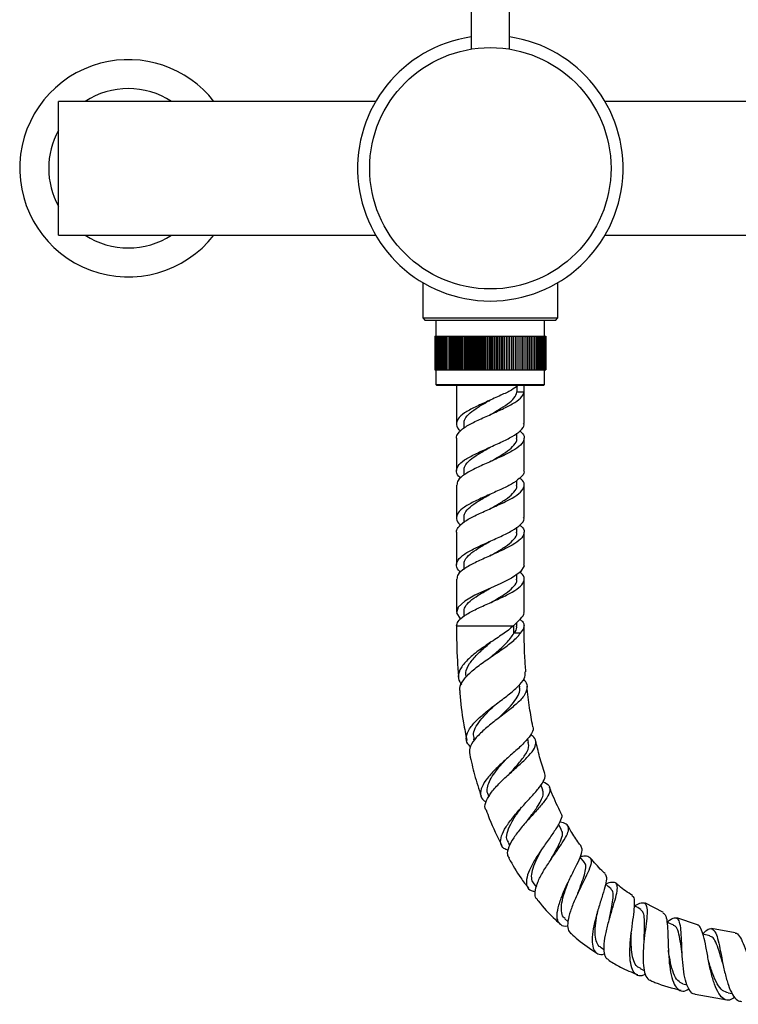
# Model space of a CAD drawing. Units: millimetres. Extents: x 5 to 995, y 5 to 995.
# Drawn here: x 422 to 496, y 407 to 509 of the extents above; entities that cross this region are included whole.
import ezdxf

# ---------------------------------------------------------------- set-up
doc = ezdxf.new("R2010")
doc.units = ezdxf.units.MM

msp = doc.modelspace()

# ---------------------------------------------------------------- linework, layer by layer
at = {"color": 7, "linetype": 'Continuous', "lineweight": 25}
for p, q in [((468.41, 538.82), (468.41, 506.16)), ((472.41, 506.16), (472.41, 538.82)), ((458.53, 500.74), (425.66, 500.74)), ((425.66, 486.89), (425.66, 500.74)), ((515.16, 500.74), (482.29, 500.74)), ((425.66, 486.89), (458.53, 486.89)), ((482.29, 486.89), (515.16, 486.89)), ((463.41, 481.98), (463.41, 478.32)), ((477.41, 478.32), (477.41, 481.98)), ((463.41, 478.32), (463.66, 478.07)), ((463.41, 478.32), (477.41, 478.32)), ((477.16, 478.07), (477.41, 478.32)), ((477.16, 478.07), (463.66, 478.07)), ((464.78, 478.07), (464.78, 476.44)), ((476.03, 476.44), (476.03, 478.07)), ((464.66, 476.44), (464.66, 472.94)), ((464.66, 476.44), (464.67, 476.44)), ((464.66, 476.44), (464.66, 472.94)), ((464.66, 476.44), (464.66, 476.44)), ((464.67, 476.44), (464.67, 472.94)), ((464.67, 476.44), (464.69, 476.44)), ((464.69, 476.44), (464.69, 472.94)), ((464.69, 476.44), (464.73, 476.44)), ((464.73, 476.44), (464.73, 472.94)), ((464.73, 476.44), (464.77, 476.44)), ((464.77, 476.44), (464.77, 472.94)), ((464.77, 476.44), (464.83, 476.44)), ((464.83, 476.44), (464.83, 472.94)), ((464.83, 476.44), (464.9, 476.44)), ((464.9, 476.44), (464.9, 472.94)), ((464.9, 476.44), (464.98, 476.44)), ((464.98, 476.44), (464.98, 472.94)), ((464.98, 476.44), (465.07, 476.44)), ((465.07, 476.44), (465.07, 472.94)), ((465.07, 476.44), (465.17, 476.44)), ((465.17, 476.44), (465.17, 472.94)), ((465.17, 476.44), (465.29, 476.44)), ((465.29, 476.44), (465.29, 472.94)), ((465.29, 476.44), (465.41, 476.44)), ((465.41, 476.44), (465.41, 472.94)), ((465.41, 476.44), (465.54, 476.44)), ((465.54, 476.44), (465.54, 472.94)), ((465.54, 476.44), (465.68, 476.44)), ((465.68, 476.44), (465.68, 472.94)), ((465.68, 476.44), (465.84, 476.44)), ((465.84, 476.44), (465.84, 472.94)), ((465.84, 476.44), (466, 476.44)), ((466, 476.44), (466, 472.94)), ((466, 476.44), (466.17, 476.44)), ((466.17, 476.44), (466.17, 472.94)), ((466.17, 476.44), (466.34, 476.44)), ((466.34, 476.44), (466.34, 472.94)), ((466.34, 476.44), (466.52, 476.44)), ((466.34, 472.94), (466.34, 476.44)), ((466.34, 476.44), (466.34, 476.44)), ((466.52, 472.94), (466.52, 476.44)), ((466.52, 476.44), (466.53, 476.44)), ((466.53, 476.44), (466.53, 472.94)), ((466.53, 476.44), (466.71, 476.44)), ((466.71, 472.94), (466.71, 476.44)), ((466.71, 476.44), (466.73, 476.44)), ((466.73, 476.44), (466.73, 472.94)), ((466.73, 476.44), (466.9, 476.44)), ((466.9, 472.94), (466.9, 476.44)), ((466.9, 476.44), (466.93, 476.44)), ((466.93, 476.44), (466.93, 472.94)), ((466.93, 476.44), (467.1, 476.44)), ((467.1, 472.94), (467.1, 476.44)), ((467.1, 476.44), (467.14, 476.44)), ((467.14, 476.44), (467.14, 472.94)), ((467.14, 476.44), (467.31, 476.44)), ((467.31, 472.94), (467.31, 476.44)), ((467.31, 476.44), (467.35, 476.44)), ((467.35, 476.44), (467.35, 472.94)), ((467.35, 476.44), (467.53, 476.44)), ((467.53, 472.94), (467.53, 476.44)), ((467.53, 476.44), (467.57, 476.44)), ((467.57, 476.44), (467.57, 472.94)), ((467.57, 476.44), (467.75, 476.44)), ((467.75, 472.94), (467.75, 476.44)), ((467.75, 476.44), (467.8, 476.44)), ((467.8, 476.44), (467.8, 472.94)), ((467.8, 476.44), (467.97, 476.44)), ((467.97, 472.94), (467.97, 476.44)), ((467.97, 476.44), (468.03, 476.44)), ((468.03, 476.44), (468.03, 472.94)), ((468.03, 476.44), (468.2, 476.44)), ((468.2, 472.94), (468.2, 476.44)), ((468.2, 476.44), (468.27, 476.44)), ((468.27, 476.44), (468.27, 472.94)), ((468.27, 476.44), (468.44, 476.44)), ((468.44, 472.94), (468.44, 476.44)), ((468.44, 476.44), (468.51, 476.44)), ((468.51, 476.44), (468.51, 472.94)), ((468.51, 476.44), (468.67, 476.44)), ((468.67, 472.94), (468.67, 476.44)), ((468.67, 476.44), (468.76, 476.44)), ((468.76, 476.44), (468.76, 472.94)), ((468.76, 476.44), (468.92, 476.44)), ((468.92, 472.94), (468.92, 476.44)), ((468.92, 476.44), (469.01, 476.44)), ((469.01, 476.44), (469.01, 472.94)), ((469.01, 476.44), (469.16, 476.44)), ((469.16, 472.94), (469.16, 476.44)), ((469.16, 476.44), (469.26, 476.44)), ((469.26, 476.44), (469.26, 472.94)), ((469.26, 476.44), (469.41, 476.44)), ((469.41, 472.94), (469.41, 476.44)), ((469.41, 476.44), (469.51, 476.44)), ((469.51, 476.44), (469.51, 472.94)), ((469.51, 476.44), (469.66, 476.44)), ((469.66, 472.94), (469.66, 476.44)), ((469.66, 476.44), (469.77, 476.44)), ((469.77, 476.44), (469.77, 472.94)), ((469.77, 476.44), (469.91, 476.44)), ((469.91, 472.94), (469.91, 476.44)), ((469.91, 476.44), (470.03, 476.44)), ((470.03, 476.44), (470.03, 472.94)), ((470.03, 476.44), (470.16, 476.44)), ((470.16, 472.94), (470.16, 476.44)), ((470.16, 476.44), (470.28, 476.44)), ((470.28, 476.44), (470.28, 472.94)), ((470.28, 476.44), (470.41, 476.44)), ((470.41, 476.44), (470.41, 472.94)), ((470.41, 476.44), (470.54, 476.44)), ((470.54, 476.44), (470.54, 472.94)), ((470.54, 476.44), (470.66, 476.44)), ((470.66, 472.94), (470.66, 476.44)), ((470.66, 476.44), (470.8, 476.44)), ((470.8, 476.44), (470.8, 472.94)), ((470.8, 476.44), (470.92, 476.44)), ((470.92, 472.94), (470.92, 476.44)), ((470.92, 476.44), (471.06, 476.44)), ((471.06, 476.44), (471.06, 472.94)), ((471.06, 476.44), (471.17, 476.44)), ((471.17, 472.94), (471.17, 476.44)), ((471.17, 476.44), (471.31, 476.44)), ((471.31, 476.44), (471.31, 472.94)), ((471.31, 476.44), (471.42, 476.44)), ((471.42, 472.94), (471.42, 476.44)), ((471.42, 476.44), (471.57, 476.44)), ((471.57, 476.44), (471.57, 472.94)), ((471.57, 476.44), (471.66, 476.44)), ((471.66, 472.94), (471.66, 476.44)), ((471.66, 476.44), (471.82, 476.44)), ((471.82, 476.44), (471.82, 472.94)), ((471.82, 476.44), (471.91, 476.44)), ((471.91, 472.94), (471.91, 476.44)), ((471.91, 476.44), (472.07, 476.44)), ((472.07, 476.44), (472.07, 472.94)), ((472.07, 476.44), (472.15, 476.44)), ((472.15, 472.94), (472.15, 476.44)), ((472.15, 476.44), (472.31, 476.44)), ((472.31, 476.44), (472.31, 472.94)), ((472.31, 476.44), (472.39, 476.44)), ((472.39, 472.94), (472.39, 476.44)), ((472.39, 476.44), (472.55, 476.44)), ((472.55, 476.44), (472.55, 472.94)), ((472.55, 476.44), (472.62, 476.44)), ((472.62, 472.94), (472.62, 476.44)), ((472.62, 476.44), (472.79, 476.44)), ((472.79, 476.44), (472.79, 472.94)), ((472.79, 476.44), (472.85, 476.44)), ((472.85, 472.94), (472.85, 476.44)), ((472.85, 476.44), (473.02, 476.44)), ((473.02, 476.44), (473.02, 472.94)), ((473.02, 476.44), (473.08, 476.44)), ((473.08, 472.94), (473.08, 476.44)), ((473.08, 476.44), (473.25, 476.44)), ((473.25, 476.44), (473.25, 472.94)), ((473.25, 476.44), (473.3, 476.44)), ((473.3, 472.94), (473.3, 476.44)), ((473.3, 476.44), (473.47, 476.44)), ((473.47, 476.44), (473.47, 472.94)), ((473.47, 476.44), (473.51, 476.44)), ((473.51, 472.94), (473.51, 476.44)), ((473.51, 476.44), (473.69, 476.44)), ((473.69, 476.44), (473.69, 472.94)), ((473.69, 476.44), (473.72, 476.44)), ((473.72, 472.94), (473.72, 476.44)), ((473.72, 476.44), (473.89, 476.44)), ((473.89, 476.44), (473.89, 472.94)), ((473.89, 476.44), (473.92, 476.44)), ((473.92, 472.94), (473.92, 476.44)), ((473.92, 476.44), (474.1, 476.44)), ((474.01, 476.4), (474.1, 476.4)), ((474.1, 476.44), (474.1, 472.94)), ((474.1, 476.44), (474.11, 476.44)), ((474.11, 472.94), (474.11, 476.44)), ((474.11, 476.44), (474.29, 476.44)), ((474.29, 476.44), (474.29, 472.94)), ((474.29, 476.44), (474.3, 476.44)), ((474.3, 472.94), (474.3, 476.44)), ((474.3, 476.44), (474.48, 476.44)), ((474.48, 476.44), (474.48, 472.94)), ((474.48, 476.44), (474.65, 476.44)), ((474.65, 476.44), (474.65, 472.94)), ((474.65, 476.44), (474.82, 476.44)), ((474.82, 476.44), (474.82, 472.94)), ((474.82, 476.44), (474.98, 476.44)), ((474.98, 476.44), (474.98, 472.94)), ((474.98, 476.44), (475.14, 476.44)), ((475.14, 476.44), (475.14, 472.94)), ((475.14, 476.44), (475.28, 476.44)), ((475.28, 476.44), (475.28, 472.94)), ((475.28, 476.44), (475.41, 476.44)), ((475.41, 476.44), (475.41, 472.94)), ((475.41, 476.44), (475.53, 476.44)), ((475.53, 476.44), (475.53, 472.94)), ((475.53, 476.44), (475.64, 476.44)), ((475.64, 476.44), (475.64, 472.94)), ((475.64, 476.44), (475.75, 476.44)), ((475.75, 476.44), (475.75, 472.94)), ((475.75, 476.44), (475.84, 476.44)), ((475.84, 476.44), (475.84, 472.94)), ((475.84, 476.44), (475.92, 476.44)), ((475.92, 476.44), (475.92, 472.94)), ((475.92, 476.44), (475.98, 476.44)), ((475.98, 476.44), (475.98, 472.94)), ((475.98, 476.44), (476.04, 476.44)), ((476.04, 476.44), (476.04, 472.94)), ((476.04, 476.44), (476.09, 476.44)), ((476.09, 476.44), (476.09, 472.94)), ((476.09, 476.44), (476.12, 476.44)), ((476.12, 476.44), (476.12, 472.94)), ((476.12, 476.44), (476.14, 476.44)), ((476.14, 476.44), (476.14, 472.94)), ((476.14, 476.44), (476.16, 476.44)), ((476.16, 476.44), (476.16, 472.94)), ((464.66, 472.94), (464.67, 472.94)), ((464.66, 472.94), (464.66, 472.94)), ((464.67, 472.94), (464.69, 472.94)), ((464.69, 472.94), (464.73, 472.94)), ((464.73, 472.94), (464.77, 472.94)), ((464.77, 472.94), (464.83, 472.94)), ((464.78, 472.94), (464.78, 471.42)), ((464.83, 472.94), (464.9, 472.94)), ((464.9, 472.94), (464.98, 472.94)), ((464.98, 472.94), (465.07, 472.94)), ((465.07, 472.94), (465.17, 472.94)), ((465.17, 472.94), (465.29, 472.94)), ((465.29, 472.94), (465.41, 472.94)), ((465.41, 472.94), (465.54, 472.94)), ((465.54, 472.94), (465.68, 472.94)), ((465.68, 472.94), (465.84, 472.94)), ((465.84, 472.94), (466, 472.94)), ((466, 472.94), (466.17, 472.94)), ((466.17, 472.94), (466.34, 472.94)), ((466.34, 472.94), (466.52, 472.94)), ((466.34, 472.94), (466.34, 472.94)), ((466.52, 472.94), (466.53, 472.94)), ((466.53, 472.94), (466.71, 472.94)), ((466.71, 472.94), (466.73, 472.94)), ((466.73, 472.94), (466.9, 472.94)), ((466.9, 472.94), (466.93, 472.94)), ((466.93, 472.94), (467.1, 472.94)), ((467.1, 472.94), (467.14, 472.94)), ((467.14, 472.94), (467.31, 472.94)), ((467.31, 472.94), (467.35, 472.94)), ((467.35, 472.94), (467.53, 472.94)), ((467.53, 472.94), (467.57, 472.94)), ((467.57, 472.94), (467.75, 472.94)), ((467.75, 472.94), (467.8, 472.94)), ((467.8, 472.94), (467.97, 472.94)), ((467.97, 472.94), (468.03, 472.94)), ((468.03, 472.94), (468.2, 472.94)), ((468.2, 472.94), (468.27, 472.94)), ((468.27, 472.94), (468.44, 472.94)), ((468.44, 472.94), (468.51, 472.94)), ((468.51, 472.94), (468.67, 472.94)), ((468.67, 472.94), (468.76, 472.94)), ((468.76, 472.94), (468.92, 472.94)), ((468.92, 472.94), (469.01, 472.94)), ((469.01, 472.94), (469.16, 472.94)), ((469.16, 472.94), (469.26, 472.94)), ((469.26, 472.94), (469.41, 472.94)), ((469.41, 472.94), (469.51, 472.94)), ((469.51, 472.94), (469.66, 472.94)), ((469.66, 472.94), (469.77, 472.94)), ((469.77, 472.94), (469.91, 472.94)), ((469.91, 472.94), (470.03, 472.94)), ((470.03, 472.94), (470.16, 472.94)), ((470.16, 472.94), (470.28, 472.94)), ((470.28, 472.94), (470.41, 472.94)), ((470.41, 472.94), (470.54, 472.94)), ((470.54, 472.94), (470.66, 472.94)), ((470.66, 472.94), (470.8, 472.94)), ((470.8, 472.94), (470.92, 472.94)), ((470.92, 472.94), (471.06, 472.94)), ((471.06, 472.94), (471.17, 472.94)), ((471.17, 472.94), (471.31, 472.94)), ((471.31, 472.94), (471.42, 472.94)), ((471.42, 472.94), (471.57, 472.94)), ((471.57, 472.94), (471.66, 472.94)), ((471.66, 472.94), (471.82, 472.94)), ((471.82, 472.94), (471.91, 472.94)), ((471.91, 472.94), (472.07, 472.94)), ((472.07, 472.94), (472.15, 472.94)), ((472.15, 472.94), (472.31, 472.94)), ((472.31, 472.94), (472.39, 472.94)), ((472.39, 472.94), (472.55, 472.94)), ((472.55, 472.94), (472.62, 472.94)), ((472.62, 472.94), (472.79, 472.94)), ((472.79, 472.94), (472.85, 472.94)), ((472.85, 472.94), (473.02, 472.94)), ((473.02, 472.94), (473.08, 472.94)), ((473.08, 472.94), (473.25, 472.94)), ((473.25, 472.94), (473.3, 472.94)), ((473.3, 472.94), (473.47, 472.94)), ((473.47, 472.94), (473.51, 472.94)), ((473.51, 472.94), (473.69, 472.94)), ((473.69, 472.94), (473.72, 472.94)), ((473.72, 472.94), (473.89, 472.94)), ((473.89, 472.94), (473.92, 472.94)), ((473.92, 472.94), (474.1, 472.94)), ((474.1, 472.94), (474.11, 472.94)), ((474.11, 472.94), (474.29, 472.94)), ((474.29, 472.94), (474.3, 472.94)), ((474.3, 472.94), (474.48, 472.94)), ((474.48, 472.94), (474.65, 472.94)), ((474.65, 472.94), (474.82, 472.94)), ((474.82, 472.94), (474.98, 472.94)), ((474.98, 472.94), (475.14, 472.94)), ((475.14, 472.94), (475.28, 472.94)), ((475.28, 472.94), (475.41, 472.94)), ((475.41, 472.94), (475.53, 472.94)), ((475.53, 472.94), (475.64, 472.94)), ((475.64, 472.94), (475.75, 472.94)), ((475.75, 472.94), (475.84, 472.94)), ((475.84, 472.94), (475.92, 472.94)), ((475.92, 472.94), (475.98, 472.94)), ((475.98, 472.94), (476.04, 472.94)), ((476.03, 471.42), (476.03, 472.94)), ((476.04, 472.94), (476.09, 472.94)), ((476.09, 472.94), (476.12, 472.94)), ((476.12, 472.94), (476.14, 472.94)), ((476.14, 472.94), (476.16, 472.94)), ((464.78, 471.42), (464.88, 471.32)), ((464.78, 471.42), (476.03, 471.42)), ((475.93, 471.32), (464.88, 471.32)), ((466.91, 471.32), (466.91, 467.38)), ((473.15, 471.24), (473.15, 470.67)), ((473.9, 470.67), (473.9, 471.32)), ((473.91, 467.38), (473.91, 471.32)), ((475.93, 471.32), (476.03, 471.42)), ((473.15, 470.67), (473.9, 470.67)), ((467.66, 467.38), (467.66, 466.89)), ((473.16, 465.88), (473.16, 466.38)), ((466.91, 465.88), (466.91, 462.51)), ((473.91, 462.51), (473.91, 465.88)), ((467.66, 462.51), (467.66, 462.02)), ((466.91, 461.01), (466.91, 457.64)), ((473.16, 461.01), (473.16, 461.5)), ((473.91, 457.64), (473.91, 461.01)), ((467.66, 457.64), (467.66, 457.15)), ((466.91, 456.14), (466.91, 452.77)), ((473.16, 456.14), (473.16, 456.64)), ((473.91, 452.77), (473.91, 456.14)), ((467.66, 452.77), (467.66, 452.28)), ((473.16, 451.27), (473.16, 451.76)), ((466.91, 451.27), (466.91, 447.9)), ((473.91, 447.9), (473.91, 451.27)), ((467.66, 447.9), (467.66, 447.41)), ((473.53, 447.17), (472.81, 446.42)), ((473.16, 446.4), (473.16, 446.78)), ((466.91, 446.42), (472.81, 446.42)), ((473.53, 445.67), (472.86, 445.67)), ((473.45, 440.09), (473.43, 440.33)), ((468.68, 434.71), (468.71, 434.54)), ((474.37, 434.36), (474.28, 434.77)), ((475.84, 429.44), (475.65, 429.97)), ((470.15, 429.02), (470.25, 428.74)), ((477.79, 425.32), (477.47, 425.9)), ((472.24, 424.02), (472.41, 423.7)), ((480.16, 421.92), (479.72, 422.49)), ((474.91, 419.7), (475.18, 419.37)), ((488.34, 416.76), (486.41, 417.75)), ((478.13, 416.08), (478.45, 415.8)), ((491.88, 415.47), (489.71, 416.19)), ((495.77, 414.65), (493.33, 415.1)), ((493.15, 414.32), (492.43, 414.5)), ((481.83, 413.16), (482.21, 412.92)), ((485.93, 410.93), (486.36, 410.75)), ((490.36, 409.36), (490.8, 409.25)), ((491.62, 408.29), (494.94, 407.69)), ((495.04, 408.41), (495.45, 408.36))]:
    msp.add_line(p, q, dxfattribs=at)
at = {"color": 8, "linetype": 'Continuous', "lineweight": 25}
msp.add_line((472.86, 445.67), (472.86, 446.47), dxfattribs=at)
at = {"color": 7, "linetype": 'Continuous', "lineweight": 25, "flags": 128}
msp.add_lwpolyline([(473.86, 452.77), (473.9, 452.65), (473.53, 452.04), (473.41, 451.93), (472.59, 451.37), (471.49, 450.82), (470.13, 450.21), (468.82, 449.6), (467.75, 449), (467.08, 448.38), (466.92, 447.78), (467.29, 447.17), (467.29, 447.17)], dxfattribs=at)
at = {"color": 7, "linetype": 'Continuous', "lineweight": 25}
msp.add_circle((470.41, 493.82), 12.5, dxfattribs=at)
for centre, radius, start, end in [((470.41, 493.82), 13.75, 98.3636, 270), ((470.41, 493.82), 13.75, 270, 81.6364), ((432.91, 493.82), 11.25, 37.9923, 104.8243), ((432.91, 493.82), 11.25, 104.8243, 322.0077), ((432.91, 493.82), 8.25, 57.0762, 122.9238), ((432.91, 493.82), 8.25, 151.4965, 208.5035), ((432.91, 493.82), 8.25, 237.0762, 302.9238)]:
    msp.add_arc(centre, radius, start, end, dxfattribs=at)
for points, knots in [([(473.27, 471.32), (473.06, 471.16), (472.59, 470.82), (471.47, 470.29), (470.13, 469.69), (468.78, 469.08), (467.68, 468.48), (466.98, 467.86), (466.86, 467.26), (467.02, 466.84), (467.32, 466.62), (467.34, 466.61)], [0, 0, 0, 0, 0.097695, 0.215008, 0.345088, 0.474004, 0.602921, 0.733001, 0.861596, 0.991148, 1, 1, 1, 1]), ([(466.91, 465.88), (466.91, 465.89), (466.87, 466.05), (467.07, 466.4), (467.67, 466.98), (468.78, 467.58), (470.13, 468.19), (471.52, 468.81), (472.74, 469.41), (473.61, 470.02), (473.87, 470.44), (473.9, 470.66), (473.9, 470.67)], [0, 0, 0, 0, 0.003713, 0.10169, 0.229595, 0.356356, 0.483116, 0.611021, 0.737466, 0.864851, 0.992237, 1, 1, 1, 1]), ([(470.4, 468.31), (470.69, 468.48), (471.34, 468.85), (472.24, 469.41), (472.92, 470.02), (473.13, 470.44), (473.15, 470.66), (473.15, 470.67)], [0, 0, 0, 0, 0.209425, 0.466246, 0.725207, 0.984168, 1, 1, 1, 1]), ([(467.69, 467.38), (467.7, 467.54), (467.73, 467.9), (468.27, 468.48), (469.12, 469.08), (469.91, 469.53), (470.33, 469.77), (470.4, 469.81)], [0, 0, 0, 0, 0.200067, 0.452018, 0.701449, 0.950879, 1, 1, 1, 1]), ([(467.34, 461.74), (467.32, 461.75), (467.02, 461.97), (466.86, 462.39), (466.98, 462.99), (467.68, 463.61), (468.78, 464.21), (470.13, 464.82), (471.51, 465.44), (472.75, 466.04), (473.58, 466.65), (473.96, 467.1), (473.88, 467.34), (473.86, 467.38)], [0, 0, 0, 0, 0.00739, 0.115543, 0.222898, 0.331493, 0.439116, 0.546738, 0.655333, 0.762688, 0.870841, 0.978995, 1, 1, 1, 1]), ([(473.47, 466.61), (473.57, 466.53), (473.9, 466.24), (473.97, 465.76), (473.61, 465.15), (472.74, 464.54), (471.52, 463.94), (470.13, 463.32), (468.78, 462.71), (467.69, 462.11), (467.01, 461.53), (466.96, 461.17), (466.94, 461.01)], [0, 0, 0, 0, 0.043427, 0.151547, 0.260471, 0.369395, 0.477515, 0.586883, 0.695273, 0.803663, 0.913031, 1, 1, 1, 1]), ([(470.4, 463.44), (470.69, 463.61), (471.34, 463.98), (472.25, 464.54), (472.9, 465.15), (473.2, 465.6), (473.13, 465.84), (473.12, 465.88)], [0, 0, 0, 0, 0.202456, 0.450733, 0.701077, 0.951422, 1, 1, 1, 1]), ([(467.69, 462.51), (467.7, 462.67), (467.73, 463.03), (468.27, 463.61), (469.12, 464.21), (469.91, 464.65), (470.33, 464.9), (470.4, 464.94)], [0, 0, 0, 0, 0.2000669, 0.4520181, 0.7014486, 0.9508792, 1, 1, 1, 1]), ([(473.86, 462.51), (473.88, 462.47), (473.96, 462.23), (473.71, 461.94), (473.25, 461.53), (472.64, 461.11), (471.48, 460.55), (470.13, 459.95), (468.78, 459.34), (467.68, 458.74), (466.98, 458.12), (466.86, 457.52), (467.02, 457.1), (467.32, 456.88), (467.34, 456.87)], [0, 0, 0, 0, 0.020999, 0.129123, 0.147794, 0.246937, 0.344846, 0.453411, 0.561005, 0.668598, 0.777163, 0.884488, 0.992612, 1, 1, 1, 1]), ([(466.91, 456.14), (466.91, 456.15), (466.87, 456.31), (467.07, 456.66), (467.67, 457.24), (468.78, 457.84), (470.13, 458.45), (471.52, 459.07), (472.74, 459.67), (473.61, 460.28), (473.97, 460.89), (473.91, 461.37), (473.57, 461.65), (473.47, 461.73)], [0, 0, 0, 0, 0.003178, 0.087032, 0.1965, 0.304989, 0.413478, 0.522946, 0.631165, 0.740189, 0.849212, 0.957431, 1, 1, 1, 1]), ([(470.4, 458.57), (470.69, 458.73), (471.34, 459.1), (472.25, 459.67), (472.9, 460.28), (473.2, 460.73), (473.13, 460.97), (473.12, 461.01)], [0, 0, 0, 0, 0.202456, 0.450733, 0.701077, 0.951422, 1, 1, 1, 1]), ([(467.69, 457.64), (467.7, 457.8), (467.73, 458.16), (468.27, 458.74), (469.12, 459.34), (469.91, 459.78), (470.33, 460.03), (470.4, 460.07)], [0, 0, 0, 0, 0.200067, 0.452018, 0.701449, 0.950879, 1, 1, 1, 1]), ([(467.34, 452), (467.32, 452.01), (467.02, 452.23), (466.86, 452.65), (466.98, 453.25), (467.68, 453.87), (468.78, 454.47), (470.13, 455.08), (471.51, 455.7), (472.75, 456.3), (473.58, 456.91), (473.96, 457.36), (473.88, 457.6), (473.86, 457.64)], [0, 0, 0, 0, 0.00739, 0.1155435, 0.2228982, 0.3314928, 0.4391156, 0.5467385, 0.655333, 0.7626878, 0.8708413, 0.9789948, 1, 1, 1, 1]), ([(473.47, 456.87), (473.57, 456.78), (473.9, 456.5), (473.97, 456.02), (473.61, 455.41), (472.74, 454.8), (471.52, 454.2), (470.13, 453.58), (468.78, 452.97), (467.69, 452.37), (467.01, 451.79), (466.96, 451.43), (466.94, 451.27)], [0, 0, 0, 0, 0.043427, 0.151547, 0.260471, 0.369395, 0.477515, 0.586883, 0.695273, 0.803663, 0.913031, 1, 1, 1, 1]), ([(470.4, 453.7), (470.69, 453.86), (471.34, 454.23), (472.25, 454.8), (472.9, 455.41), (473.2, 455.86), (473.13, 456.1), (473.12, 456.14)], [0, 0, 0, 0, 0.202456, 0.450733, 0.701077, 0.951422, 1, 1, 1, 1]), ([(467.69, 452.77), (467.7, 452.93), (467.73, 453.29), (468.27, 453.87), (469.12, 454.47), (469.91, 454.91), (470.33, 455.16), (470.4, 455.2)], [0, 0, 0, 0, 0.2000669, 0.4520181, 0.7014486, 0.9508792, 1, 1, 1, 1]), ([(466.91, 446.42), (466.94, 446.57), (467.02, 446.92), (467.68, 447.5), (468.78, 448.1), (470.13, 448.71), (471.52, 449.33), (472.74, 449.93), (473.61, 450.54), (473.97, 451.15), (473.91, 451.63), (473.57, 451.91), (473.47, 451.99)], [0, 0, 0, 0, 0.084122, 0.193939, 0.302774, 0.411608, 0.521426, 0.629989, 0.73936, 0.848732, 0.957295, 1, 1, 1, 1]), ([(470.4, 448.83), (470.69, 448.99), (471.34, 449.36), (472.25, 449.93), (472.9, 450.54), (473.2, 450.99), (473.13, 451.23), (473.12, 451.27)], [0, 0, 0, 0, 0.202456, 0.450733, 0.701077, 0.951422, 1, 1, 1, 1]), ([(467.69, 447.9), (467.7, 448.06), (467.73, 448.42), (468.27, 449), (469.12, 449.6), (469.91, 450.04), (470.33, 450.29), (470.4, 450.33)], [0, 0, 0, 0, 0.200067, 0.452018, 0.701449, 0.950879, 1, 1, 1, 1]), ([(473.53, 447.17), (473.72, 447.37), (473.96, 447.62), (473.88, 447.86), (473.86, 447.9)], [0, 0, 0, 0, 0.837369, 1, 1, 1, 1]), ([(473.48, 447.12), (473.57, 447.04), (473.86, 446.8), (473.89, 446.57), (473.91, 446.42)], [0, 0, 0, 0, 0.333232, 1, 1, 1, 1]), ([(466.91, 446.42), (466.91, 445.21), (466.93, 443.42), (467.07, 441.64), (467.12, 441.06)], [0, 0, 0, 0, 0.6753218, 1, 1, 1, 1]), ([(472.81, 446.42), (472.46, 446.14), (471.72, 445.56), (470.33, 444.66), (468.97, 443.73), (467.86, 442.78), (467.18, 441.86), (466.99, 441.03), (467.29, 440.54), (467.42, 440.33)], [0, 0, 0, 0, 0.141646, 0.291997, 0.441849, 0.590984, 0.73933, 0.886574, 1, 1, 1, 1]), ([(467.3, 439.57), (467.27, 439.7), (467.18, 440.1), (467.59, 440.84), (468.46, 441.76), (469.69, 442.69), (471.06, 443.6), (472.35, 444.49), (473.15, 445.18), (473.45, 445.57), (473.53, 445.67)], [0, 0, 0, 0, 0.065727, 0.211654, 0.357997, 0.504609, 0.651617, 0.799171, 0.947658, 1, 1, 1, 1]), ([(470.48, 443.21), (470.63, 443.35), (471.19, 443.83), (472.15, 444.65), (472.62, 445.33), (472.86, 445.67)], [0, 0, 0, 0, 0.159422, 0.578881, 1, 1, 1, 1]), ([(472.86, 445.67), (473.01, 445.87), (473.2, 446.12), (473.13, 446.36), (473.12, 446.4)], [0, 0, 0, 0, 0.837489, 1, 1, 1, 1]), ([(473.53, 445.67), (473.69, 445.86), (473.89, 446.11), (473.9, 446.36), (473.91, 446.42)], [0, 0, 0, 0, 0.763375, 1, 1, 1, 1]), ([(474.09, 441.67), (474.05, 442.2), (473.93, 443.78), (473.91, 445.37), (473.91, 446.42)], [0, 0, 0, 0, 0.33771, 1, 1, 1, 1]), ([(467.91, 441.1), (467.88, 441.26), (467.81, 441.72), (468.21, 442.52), (469, 443.46), (469.82, 444.2), (470.3, 444.61), (470.42, 444.71)], [0, 0, 0, 0, 0.140868, 0.398918, 0.657893, 0.917018, 1, 1, 1, 1]), ([(468.37, 433.92), (468.27, 434.01), (467.93, 434.31), (467.87, 434.94), (468.19, 435.77), (468.99, 436.69), (470.1, 437.64), (471.36, 438.59), (472.58, 439.51), (473.52, 440.37), (474.06, 441.08), (474.03, 441.5), (474.01, 441.66)], [0, 0, 0, 0, 0.048737, 0.155872, 0.264276, 0.373693, 0.483848, 0.594521, 0.705466, 0.816639, 0.927917, 1, 1, 1, 1]), ([(473.83, 440.91), (473.89, 440.85), (474.21, 440.54), (474.27, 439.97), (473.95, 439.17), (473.13, 438.33), (472.01, 437.44), (470.76, 436.5), (469.6, 435.55), (468.71, 434.63), (468.2, 433.79), (468.26, 433.32), (468.28, 433.1)], [0, 0, 0, 0, 0.028721, 0.142146, 0.254147, 0.364874, 0.474449, 0.583211, 0.691393, 0.799382, 0.907321, 1, 1, 1, 1]), ([(467.23, 439.56), (467.24, 439.53), (467.31, 438.47), (467.54, 436.8), (467.85, 435.18), (467.97, 434.57)], [0, 0, 0, 0, 0.01996, 0.63156, 1, 1, 1, 1]), ([(471.13, 436.77), (471.2, 436.83), (471.53, 437.16), (472.15, 437.75), (472.85, 438.51), (473.31, 439.23), (473.51, 439.75), (473.44, 440.03), (473.42, 440.09)], [0, 0, 0, 0, 0.050118, 0.272548, 0.494935, 0.717914, 0.941809, 1, 1, 1, 1]), ([(474.81, 435.99), (474.69, 436.64), (474.44, 438.03), (474.29, 439.43), (474.21, 440.17)], [0, 0, 0, 0, 0.47029, 1, 1, 1, 1]), ([(468.75, 434.72), (468.71, 434.9), (468.61, 435.31), (468.92, 436.02), (469.48, 436.82), (470.19, 437.57), (470.7, 438.05), (470.92, 438.26)], [0, 0, 0, 0, 0.176812, 0.394703, 0.612902, 0.831179, 1, 1, 1, 1]), ([(474.8, 435.99), (474.8, 435.99), (474.92, 435.79), (474.71, 435.31), (474.16, 434.53), (473.21, 433.64), (472.09, 432.66), (470.98, 431.65), (470.06, 430.66), (469.47, 429.74), (469.34, 428.95), (469.53, 428.44), (469.89, 428.25), (469.98, 428.21)], [0, 0, 0, 0, 0.0006614, 0.107837, 0.21497, 0.3221727, 0.4295509, 0.5369957, 0.6445403, 0.751914, 0.858994, 0.9654187, 1, 1, 1, 1]), ([(469.96, 427.36), (469.96, 427.37), (469.79, 427.57), (469.9, 428.11), (470.31, 428.97), (471.13, 429.94), (472.17, 430.93), (473.27, 431.9), (474.24, 432.8), (474.94, 433.61), (475.19, 434.31), (475.07, 434.83), (474.7, 435.09), (474.58, 435.18)], [0, 0, 0, 0, 0.00477, 0.109884, 0.214849, 0.319477, 0.423701, 0.527689, 0.63164, 0.735934, 0.840881, 0.946738, 1, 1, 1, 1]), ([(476.05, 431.13), (475.96, 431.42), (475.67, 432.28), (475.36, 433.42), (475.18, 434.27), (475.12, 434.53)], [0, 0, 0, 0, 0.2603238, 0.7739946, 1, 1, 1, 1]), ([(472.39, 431.12), (472.72, 431.48), (473.38, 432.2), (474.13, 433.19), (474.47, 433.9), (474.34, 434.25), (474.3, 434.34)], [0, 0, 0, 0, 0.289544, 0.586277, 0.884047, 1, 1, 1, 1]), ([(468.27, 433.1), (468.43, 432.4), (468.76, 430.94), (469.21, 429.52), (469.45, 428.78)], [0, 0, 0, 0, 0.481089, 1, 1, 1, 1]), ([(470.17, 429.01), (470.16, 429.03), (470.05, 429.22), (470.08, 429.66), (470.28, 430.31), (470.7, 431.03), (471.29, 431.78), (471.75, 432.3), (471.99, 432.56), (472, 432.57)], [0, 0, 0, 0, 0.029482, 0.221615, 0.414337, 0.607178, 0.799779, 0.992007, 1, 1, 1, 1]), ([(472.26, 423.2), (472.1, 423.25), (471.68, 423.4), (471.43, 423.9), (471.51, 424.65), (471.99, 425.6), (472.77, 426.65), (473.74, 427.74), (474.71, 428.79), (475.54, 429.73), (476.01, 430.5), (476.17, 430.95), (476.04, 431.11), (476.03, 431.12)], [0, 0, 0, 0, 0.060804, 0.162679, 0.265695, 0.369561, 0.473908, 0.578454, 0.682919, 0.787171, 0.891078, 0.994648, 1, 1, 1, 1]), ([(475.84, 430.27), (475.91, 430.25), (476.3, 430.12), (476.58, 429.79), (476.61, 429.21), (476.18, 428.46), (475.43, 427.56), (474.51, 426.56), (473.57, 425.5), (472.78, 424.46), (472.27, 423.51), (472.09, 422.79), (472.27, 422.5), (472.35, 422.38)], [0, 0, 0, 0, 0.024451, 0.1285, 0.231411, 0.333192, 0.434053, 0.53421, 0.634016, 0.73387, 0.834048, 0.934819, 1, 1, 1, 1]), ([(474.26, 426.26), (474.41, 426.47), (474.81, 427.03), (475.36, 427.78), (475.75, 428.49), (475.93, 429.03), (475.85, 429.31), (475.82, 429.44)], [0, 0, 0, 0, 0.159495, 0.425227, 0.624932, 0.82497, 1, 1, 1, 1]), ([(477.74, 427.01), (477.41, 427.7), (476.97, 428.59), (476.63, 429.51), (476.55, 429.72)], [0, 0, 0, 0, 0.7771162, 1, 1, 1, 1]), ([(469.97, 427.37), (470.08, 427.07), (470.53, 425.8), (471.14, 424.6), (471.61, 423.69)], [0, 0, 0, 0, 0.235959, 1, 1, 1, 1]), ([(472.3, 424.03), (472.23, 424.14), (472.03, 424.43), (472.16, 425.16), (472.61, 426.14), (473.18, 427), (473.55, 427.5), (473.65, 427.64)], [0, 0, 0, 0, 0.132983, 0.388047, 0.643381, 0.897825, 1, 1, 1, 1]), ([(477.7, 426.99), (477.73, 426.97), (477.87, 426.82), (477.73, 426.35), (477.31, 425.55), (476.61, 424.54), (475.8, 423.4), (475.02, 422.23), (474.42, 421.11), (474.1, 420.14), (474.16, 419.41), (474.48, 419), (474.91, 418.95), (475.07, 418.93)], [0, 0, 0, 0, 0.023449, 0.124039, 0.225092, 0.326704, 0.428831, 0.53148, 0.634404, 0.737583, 0.840681, 0.943426, 1, 1, 1, 1]), ([(475.28, 418.1), (475.24, 418.13), (475.03, 418.28), (475.01, 418.83), (475.22, 419.73), (475.77, 420.82), (476.5, 421.97), (477.28, 423.09), (477.97, 424.09), (478.44, 424.92), (478.59, 425.54), (478.3, 425.92), (477.92, 426.08), (477.58, 426.1), (477.58, 426.1)], [0, 0, 0, 0, 0.022699, 0.12226, 0.221268, 0.319469, 0.416846, 0.513501, 0.609828, 0.706189, 0.802959, 0.900461, 0.998834, 1, 1, 1, 1]), ([(476.64, 422.15), (476.71, 422.28), (476.95, 422.73), (477.4, 423.52), (477.8, 424.38), (477.95, 424.99), (477.79, 425.22), (477.74, 425.29)], [0, 0, 0, 0, 0.093374, 0.332191, 0.599854, 0.867901, 1, 1, 1, 1]), ([(479.83, 423.59), (479.75, 423.7), (479.36, 424.21), (478.9, 424.91), (478.56, 425.53), (478.46, 425.7)], [0, 0, 0, 0, 0.158594, 0.761472, 1, 1, 1, 1]), ([(474.94, 419.72), (474.85, 419.85), (474.65, 420.16), (474.7, 420.88), (474.99, 421.79), (475.4, 422.66), (475.71, 423.2), (475.82, 423.41)], [0, 0, 0, 0, 0.184359, 0.41076, 0.637, 0.862527, 1, 1, 1, 1]), ([(475.82, 423.41), (475.82, 423.42), (475.82, 423.42), (475.83, 423.43), (475.83, 423.43)], [0, 0, 0, 0, 0.92927, 1, 1, 1, 1]), ([(478.46, 415.33), (478.43, 415.33), (478.1, 415.25), (477.7, 415.42), (477.33, 415.88), (477.3, 416.7), (477.56, 417.77), (478.04, 419), (478.65, 420.27), (479.27, 421.47), (479.73, 422.47), (479.98, 423.21), (479.86, 423.46), (479.81, 423.57)], [0, 0, 0, 0, 0.008972, 0.107685, 0.207501, 0.308166, 0.409384, 0.510825, 0.612166, 0.713132, 0.813585, 0.913431, 1, 1, 1, 1]), ([(472.33, 422.37), (472.72, 421.67), (473.32, 420.59), (474.08, 419.62), (474.35, 419.28)], [0, 0, 0, 0, 0.646989, 1, 1, 1, 1]), ([(479.74, 422.57), (479.89, 422.59), (480.36, 422.64), (480.76, 422.5), (480.92, 422.08), (480.72, 421.37), (480.29, 420.4), (479.72, 419.26), (479.14, 418.05), (478.67, 416.85), (478.41, 415.81), (478.4, 414.98), (478.64, 414.69), (478.76, 414.55)], [0, 0, 0, 0, 0.050029, 0.14776, 0.244528, 0.340358, 0.435364, 0.529866, 0.624223, 0.718796, 0.814011, 0.910017, 1, 1, 1, 1]), ([(482.3, 420.78), (482.19, 420.88), (481.62, 421.38), (481.15, 421.96), (480.76, 422.42)], [0, 0, 0, 0, 0.201578, 1, 1, 1, 1]), ([(479.48, 418.74), (479.6, 419.08), (479.86, 419.76), (480.19, 420.67), (480.32, 421.38), (480.32, 421.79), (480.16, 421.89), (480.13, 421.91)], [0, 0, 0, 0, 0.236817, 0.474959, 0.712777, 0.951168, 1, 1, 1, 1]), ([(482.28, 420.76), (482.35, 420.65), (482.48, 420.41), (482.35, 419.64), (482.05, 418.6), (481.65, 417.34), (481.27, 416.01), (480.99, 414.73), (480.92, 413.63), (481.08, 412.83), (481.52, 412.43), (481.95, 412.34), (482.26, 412.47), (482.29, 412.49)], [0, 0, 0, 0, 0.092604, 0.19021, 0.288577, 0.387749, 0.487496, 0.58788, 0.688575, 0.789535, 0.890371, 0.990774, 1, 1, 1, 1]), ([(478.17, 416.11), (478.1, 416.16), (477.87, 416.32), (477.75, 416.88), (477.79, 417.73), (478.06, 418.75), (478.32, 419.49), (478.45, 419.84), (478.45, 419.84)], [0, 0, 0, 0, 0.100907, 0.325524, 0.550228, 0.774235, 0.997095, 1, 1, 1, 1]), ([(482.73, 411.79), (482.62, 411.86), (482.33, 412.02), (482.17, 412.71), (482.21, 413.75), (482.44, 414.99), (482.8, 416.29), (483.18, 417.53), (483.48, 418.58), (483.61, 419.35), (483.48, 419.8), (483.08, 419.92), (482.57, 419.78), (482.33, 419.7)], [0, 0, 0, 0, 0.065012, 0.16179, 0.25774, 0.352733, 0.446673, 0.539912, 0.632661, 0.725432, 0.81853, 0.91221, 1, 1, 1, 1]), ([(482.91, 419.19), (482.72, 419.36), (482.53, 419.53), (482.34, 419.7), (482.34, 419.7)], [0, 0, 0, 0, 0.99601, 1, 1, 1, 1]), ([(482.74, 416.02), (482.78, 416.23), (482.88, 416.8), (483.06, 417.65), (483.15, 418.46), (483.12, 418.97), (482.94, 419.11), (482.88, 419.15)], [0, 0, 0, 0, 0.139794, 0.38143, 0.622389, 0.863386, 1, 1, 1, 1]), ([(485.14, 418.51), (484.65, 418.82), (484.05, 419.2), (483.53, 419.69), (483.42, 419.78)], [0, 0, 0, 0, 0.8012611, 1, 1, 1, 1]), ([(475.26, 418.08), (475.29, 418.04), (475.85, 417.29), (476.64, 416.44), (477.48, 415.71), (477.65, 415.56)], [0, 0, 0, 0, 0.0434458, 0.8078196, 1, 1, 1, 1]), ([(486.45, 410.34), (486.33, 410.28), (485.96, 410.11), (485.49, 410.25), (485.09, 410.77), (484.88, 411.7), (484.85, 412.91), (484.96, 414.28), (485.14, 415.65), (485.31, 416.88), (485.37, 417.82), (485.32, 418.35), (485.14, 418.42), (485.09, 418.44)], [0, 0, 0, 0, 0.049236, 0.149446, 0.250406, 0.351906, 0.45365, 0.555375, 0.656747, 0.757659, 0.857848, 0.957336, 1, 1, 1, 1]), ([(486, 417.04), (485.78, 417.18), (485.56, 417.32), (485.34, 417.45), (485.33, 417.46)], [0, 0, 0, 0, 0.9735121, 1, 1, 1, 1]), ([(485.36, 417.44), (485.43, 417.48), (485.78, 417.69), (486.19, 417.8), (486.55, 417.65), (486.67, 417.09), (486.62, 416.18), (486.47, 415.01), (486.31, 413.7), (486.21, 412.39), (486.23, 411.2), (486.43, 410.3), (486.7, 409.78), (486.97, 409.74), (487.04, 409.72)], [0, 0, 0, 0, 0.021761, 0.117464, 0.212382, 0.306501, 0.399984, 0.49304, 0.585968, 0.6792, 0.772939, 0.867589, 0.963147, 1, 1, 1, 1]), ([(481.83, 413.17), (481.82, 413.17), (481.62, 413.22), (481.41, 413.62), (481.24, 414.36), (481.27, 415.35), (481.4, 416.24), (481.51, 416.77), (481.54, 416.93)], [0, 0, 0, 0, 0.009938, 0.234043, 0.458386, 0.682312, 0.905105, 1, 1, 1, 1]), ([(486.35, 413.91), (486.35, 413.98), (486.35, 414.41), (486.39, 415.19), (486.38, 416.09), (486.29, 416.76), (486.09, 416.94), (485.99, 417.03)], [0, 0, 0, 0, 0.045965, 0.288634, 0.530103, 0.771238, 1, 1, 1, 1]), ([(488.29, 416.67), (488.35, 416.65), (488.54, 416.6), (488.69, 416.06), (488.78, 415.13), (488.82, 413.89), (488.86, 412.52), (488.97, 411.16), (489.19, 409.97), (489.54, 409.08), (490.03, 408.62), (490.52, 408.55), (490.87, 408.78), (490.98, 408.86)], [0, 0, 0, 0, 0.0482421, 0.1461936, 0.2449294, 0.3444102, 0.4446854, 0.5455332, 0.6469543, 0.7486528, 0.850485, 0.9521292, 1, 1, 1, 1]), ([(491.62, 408.29), (491.6, 408.29), (491.38, 408.26), (491.05, 408.64), (490.66, 409.42), (490.43, 410.57), (490.3, 411.89), (490.24, 413.25), (490.2, 414.47), (490.11, 415.44), (489.92, 416.05), (489.57, 416.22), (489.17, 416.09), (488.83, 415.81), (488.72, 415.72)], [0, 0, 0, 0, 0.0088177, 0.1067185, 0.2039752, 0.3004087, 0.395862, 0.4905011, 0.5843976, 0.6779813, 0.7714706, 0.8652205, 0.9594484, 1, 1, 1, 1]), ([(489.42, 415.43), (489.18, 415.53), (488.94, 415.63), (488.71, 415.73), (488.7, 415.73)], [0, 0, 0, 0, 0.991906, 1, 1, 1, 1]), ([(490.29, 412.38), (490.23, 412.77), (490.13, 413.55), (489.96, 414.55), (489.75, 415.23), (489.5, 415.35), (489.39, 415.4)], [0, 0, 0, 0, 0.254524, 0.525306, 0.795572, 1, 1, 1, 1]), ([(495.74, 407.97), (495.56, 407.84), (495.16, 407.58), (494.59, 407.72), (494.07, 408.29), (493.62, 409.26), (493.26, 410.52), (492.98, 411.9), (492.74, 413.24), (492.51, 414.38), (492.23, 415.12), (492.03, 415.46), (491.87, 415.43), (491.87, 415.43)], [0, 0, 0, 0, 0.0870836, 0.1884347, 0.2902338, 0.3923093, 0.4944454, 0.5963546, 0.6979208, 0.7988778, 0.8992238, 0.9987959, 1, 1, 1, 1]), ([(492.39, 414.51), (492.55, 414.67), (492.91, 415.03), (493.33, 415.13), (493.69, 414.83), (493.96, 414.1), (494.19, 413.03), (494.43, 411.75), (494.71, 410.42), (495.05, 409.19), (495.48, 408.21), (495.94, 407.61), (496.28, 407.56), (496.43, 407.53)], [0, 0, 0, 0, 0.0735345, 0.1689556, 0.2638411, 0.3582373, 0.4523233, 0.5463647, 0.6405621, 0.7352983, 0.8306799, 0.9269336, 1, 1, 1, 1]), ([(478.77, 414.57), (479.01, 414.35), (479.83, 413.6), (480.77, 412.99), (481.43, 412.55)], [0, 0, 0, 0, 0.287274, 1, 1, 1, 1]), ([(485.95, 410.97), (485.83, 411.01), (485.54, 411.14), (485.24, 411.71), (485.05, 412.6), (484.99, 413.6), (485.01, 414.29), (485.02, 414.6)], [0, 0, 0, 0, 0.149578, 0.373357, 0.596857, 0.819532, 1, 1, 1, 1]), ([(494.51, 411.4), (494.4, 411.77), (494.17, 412.54), (493.85, 413.51), (493.53, 414.16), (493.25, 414.25), (493.13, 414.29)], [0, 0, 0, 0, 0.253655, 0.524267, 0.79404, 1, 1, 1, 1]), ([(495.76, 414.6), (495.78, 414.6), (495.95, 414.65), (496.22, 414.31), (496.61, 413.58), (497, 412.47), (497.42, 411.17), (497.89, 409.84), (498.41, 408.65), (498.98, 407.75), (499.59, 407.28), (500.15, 407.22), (500.5, 407.52), (500.64, 407.65)], [0, 0, 0, 0, 0.0111097, 0.110758, 0.211051, 0.3120674, 0.4137445, 0.5160899, 0.6189218, 0.7221617, 0.8255657, 0.928974, 1, 1, 1, 1]), ([(490.36, 409.37), (490.18, 409.45), (489.79, 409.62), (489.37, 410.41), (489.07, 411.5), (488.92, 412.4), (488.86, 412.83), (488.86, 412.86)], [0, 0, 0, 0, 0.231622, 0.483079, 0.733724, 0.982953, 1, 1, 1, 1]), ([(482.72, 411.77), (483.1, 411.54), (484.04, 410.96), (485.06, 410.55), (485.66, 410.31)], [0, 0, 0, 0, 0.409905, 1, 1, 1, 1]), ([(495.04, 408.42), (494.85, 408.48), (494.44, 408.59), (493.9, 409.32), (493.44, 410.36), (493.16, 411.22), (493.04, 411.65), (493.03, 411.68)], [0, 0, 0, 0, 0.229574, 0.481532, 0.732666, 0.982521, 1, 1, 1, 1]), ([(487.03, 409.7), (487.17, 409.63), (488.17, 409.18), (489.25, 408.91), (490.18, 408.69)], [0, 0, 0, 0, 0.140491, 1, 1, 1, 1])]:
    msp.add_open_spline(points, degree=3, knots=knots, dxfattribs=at)

doc.saveas('drawing.dxf')
